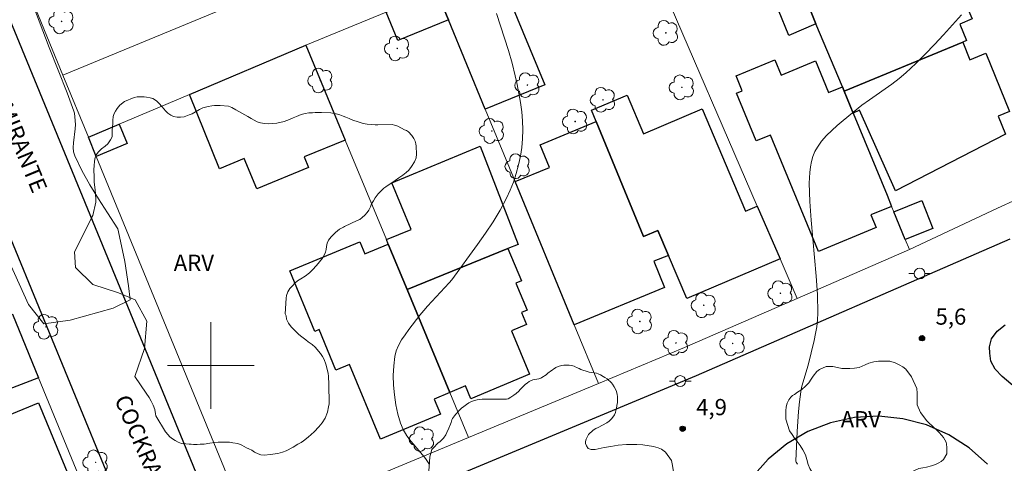
# Model space of a CAD drawing. Units: metres. Extents: x 274926 to 275441, y 1667122 to 1667686.
# Drawn here: x 275182 to 275273, y 1667291 to 1667332 of the extents above; entities that cross this region are included whole.
import ezdxf

# ---------------------------------------------------------------- set-up
doc = ezdxf.new("R2010")
doc.units = ezdxf.units.M
doc.header["$MEASUREMENT"] = 0
for name, color, linetype, lineweight, true_color in [('Arvores_Isoladas', 7, 'Continuous', 18, 0x00ff33), ('Curvas_Intermediarias', 7, 'Continuous', 9, 0x783c14), ('Curvas_Mestras', 7, 'Continuous', 20, 0x783c14), ('Pto_Cotado', 7, 'Continuous', 9, 0x783c14), ('Topon_Pto_Cotado', 7, 'Continuous', 9, 0x783c14), ('Topon_Vegetacao', 7, 'Continuous', 9, 0x00ff33), ('Vegetacao', 7, 'Orla8', 9, 0x00ff33)]:
    doc.layers.add(name, color=color, linetype=linetype, lineweight=lineweight, true_color=true_color)
for name, color, linetype, lineweight in [('Cerca', 8, 'Cerca', 20), ('Edificacoes', 7, 'Continuous', 30), ('Malha_Coordenadas', 7, 'Continuous', 15), ('Muro_Grade', 8, 'Continuous', 20), ('Pavimentacao_Nao_Asfaltica_Mfio', 10, 'Continuous', 30), ('Poste', 7, 'Continuous', 9), ('Topon_de_Vias', 7, 'Continuous', 9)]:
    doc.layers.add(name, color=color, linetype=linetype, lineweight=lineweight)
doc.styles.add('Arial', font='arial.ttf', dxfattribs={"height": 1.5})
doc.styles.get("Standard").update_dxf_attribs({"font": 'arial.ttf'})
doc.linetypes.add('Cerca', pattern='A,10,0,["X",Standard,S=1,R=0,X=0,Y=-0.5],0.1', length=10.1)
doc.linetypes.add('Orla8', pattern='A,6,-0.5,["V",Standard,S=1,R=0,X=-0.5,Y=-1],-0.5,6,-0.5,["V",Standard,S=1,R=0,X=-0.5,Y=-1],-0.5', length=14)

# ---------------------------------------------------------------- blocks, each defined once
blk = doc.blocks.new('Cotas')
at = {"layer": 'Pto_Cotado'}
blk.add_hatch(color=256, dxfattribs=at).paths.add_polyline_path([(0, 0.24, 1), (0, -0.24, 1)])
at = {"layer": 'Pto_Cotado', "lineweight": -3}
blk.add_lwpolyline([(0, -0.24, -1), (0, 0.24, -1)], format="xyb", close=True, dxfattribs=at)
blk = doc.blocks.new('Arvore')
at = {"layer": 'Arvores_Isoladas'}
blk.add_lwpolyline([(-0.718, 0.493, 0.872324), (-0.722, -0.551, 0.862983), (0.284, -0.827, 0.900105), (0.89, 0.029, 0.863155), (0.262, 0.861, 0.882486)], format="xyb", close=True, dxfattribs=at)
blk.add_circle((0, 0), 0.0286, dxfattribs=at)
blk = doc.blocks.new('Poste')
at = {"layer": 'Poste'}
for points in [[(-0.5, 0), (-1, 0)], [(0.5, 0), (1, 0)]]:
    blk.add_lwpolyline(points, dxfattribs=at)
blk.add_lwpolyline([(0, 0.5, 1), (0, -0.5, 1)], format="xyb", close=True, dxfattribs=at)

msp = doc.modelspace()

# ---------------------------------------------------------------- linework, layer by layer
at = {"layer": 'Cerca', "flags": 128}
msp.add_lwpolyline([(275188.699, 1667321.085), (275186.345, 1667326.811)], dxfattribs=at)
at = {"layer": 'Curvas_Intermediarias', "flags": 128}
for points, elevation in [([(275182.387, 1667336.471), (275185.068, 1667329.379), (275186.729, 1667325.187), (275187.349, 1667323.486), (275187.399, 1667323.326), (275187.459, 1667322.976), (275187.499, 1667322.276), (275187.479, 1667321.856), (275187.309, 1667320.565), (275187.289, 1667320.145), (275187.319, 1667319.745), (275187.439, 1667319.365), (275188.099, 1667318.024), (275188.84, 1667316.704), (275189.63, 1667315.393), (275190.46, 1667314.092), (275191.421, 1667312.632), (275191.751, 1667311.061), (275192.071, 1667309.621), (275192.411, 1667307.36), (275192.541, 1667306.079), (275190.98, 1667305.289), (275187.019, 1667304.179), (275184.568, 1667303.858), (275183.167, 1667305.649), (275181.447, 1667309.471)], 3), ([(275226.394, 1667332.52), (275227.505, 1667329.088), (275227.835, 1667327.928), (275228.115, 1667326.767), (275228.295, 1667325.947), (275228.455, 1667325.117), (275228.605, 1667324.287), (275228.715, 1667323.446), (275228.795, 1667322.606), (275228.825, 1667321.776), (275228.795, 1667320.955), (275228.715, 1667320.155), (275228.595, 1667319.345), (275228.425, 1667318.544), (275228.215, 1667317.744), (275227.965, 1667316.954), (275227.665, 1667316.193), (275227.325, 1667315.463), (275226.735, 1667314.353), (275226.074, 1667313.272), (275225.364, 1667312.222), (275224.624, 1667311.171), (275222.273, 1667307.92), (275222.033, 1667307.64), (275220.032, 1667305.499), (275219.672, 1667305.089), (275219.322, 1667304.669), (275218.301, 1667303.318), (275217.951, 1667302.848), (275217.631, 1667302.368), (275217.351, 1667301.868), (275217.131, 1667301.357), (275217.001, 1667300.837), (275216.901, 1667299.987), (275216.861, 1667299.097), (275216.881, 1667298.186), (275216.961, 1667297.286), (275217.091, 1667296.385), (275217.271, 1667295.505), (275217.511, 1667294.675), (275217.761, 1667294.085), (275218.101, 1667293.524), (275218.501, 1667292.994), (275219.392, 1667291.954), (275219.822, 1667291.424), (275220.212, 1667290.873)], 4)]:
    msp.add_lwpolyline(points, dxfattribs=dict(at, elevation=elevation))
at = {"layer": 'Curvas_Mestras', "elevation": 5, "flags": 128}
msp.add_lwpolyline([(275269.331, 1667332.4), (275268.521, 1667331.469), (275267.691, 1667330.549), (275266.85, 1667329.649), (275265.99, 1667328.768), (275265.11, 1667327.898), (275264.209, 1667327.048), (275263.579, 1667326.507), (275262.909, 1667325.987), (275260.828, 1667324.537), (275260.148, 1667324.046), (275258.407, 1667322.636), (275257.867, 1667322.186), (275257.347, 1667321.715), (275256.856, 1667321.235), (275256.406, 1667320.725), (275256.026, 1667320.185), (275255.796, 1667319.765), (275255.616, 1667319.315), (275255.486, 1667318.834), (275255.386, 1667318.344), (275255.326, 1667317.844), (275255.286, 1667317.344), (275255.276, 1667316.844), (275255.326, 1667315.143), (275255.446, 1667313.422), (275255.916, 1667308.27), (275256.036, 1667306.56), (275256.076, 1667304.849), (275256.046, 1667304.219), (275255.976, 1667303.578), (275255.866, 1667302.948), (275255.736, 1667302.318), (275255.186, 1667300.027), (275254.676, 1667298.396), (275254.566, 1667297.976), (275254.495, 1667297.566), (275254.385, 1667296.656), (275254.295, 1667295.745), (275254.155, 1667293.905), (275254.025, 1667291.163), (275254.055, 1667291.073), (275254.195, 1667290.903)], dxfattribs=at)
at = {"layer": 'Edificacoes', "flags": 128}
for points in [[(275269.449, 1667329.875), (275258.493, 1667325.351), (275258.332, 1667325.74), (275255.897, 1667331.557), (275254.995, 1667333.836), (275255.536, 1667334.07), (275265.779, 1667338.474), (275266.46, 1667336.901), (275267.931, 1667337.542), (275270.312, 1667332.02), (275269.188, 1667331.539), (275269.813, 1667330.025), (275269.449, 1667329.875)], [(275221.949, 1667331.927), (275220.86, 1667334.566), (275226.277, 1667337.013), (275230.844, 1667325.943), (275225.353, 1667323.677), (275221.949, 1667331.927)], [(275221.949, 1667331.927), (275217.283, 1667330.012), (275216.199, 1667332.653), (275218.796, 1667333.719), (275220.86, 1667334.566), (275221.949, 1667331.927)], [(275255.897, 1667331.557), (275253.405, 1667330.499), (275252.425, 1667332.81), (275254.995, 1667333.836), (275255.897, 1667331.557)], [(275259.328, 1667323.325), (275258.493, 1667325.351), (275269.449, 1667329.875), (275270.122, 1667328.238), (275271.585, 1667328.848), (275273.783, 1667323.466), (275272.723, 1667323.026), (275273.413, 1667321.365), (275263.239, 1667316.133), (275259.908, 1667323.586), (275259.328, 1667323.325)], [(275208.637, 1667319.275), (275209.038, 1667318.304), (275204.246, 1667316.313), (275203.085, 1667319.114), (275200.808, 1667318.169), (275198.044, 1667325.045), (275208.777, 1667329.599), (275212.402, 1667320.832), (275208.637, 1667319.275)], [(275258.332, 1667325.74), (275258.493, 1667325.351), (275259.328, 1667323.325), (275262.458, 1667315.732), (275262.881, 1667314.706), (275260.961, 1667313.914), (275261.443, 1667312.744), (275256.12, 1667310.55), (275251.693, 1667321.289), (275250.388, 1667320.751), (275248.572, 1667325.156), (275249.083, 1667325.377), (275248.513, 1667326.767), (275252.095, 1667328.248), (275252.675, 1667326.828), (275255.854, 1667328.139), (275257.059, 1667325.215), (275258.332, 1667325.74)], [(275242.275, 1667310.176), (275241.298, 1667312.484), (275239.975, 1667311.925), (275235.601, 1667322.527), (275235.167, 1667323.579), (275238.471, 1667324.978), (275239.979, 1667321.415), (275245.384, 1667323.703), (275249.383, 1667314.256), (275250.475, 1667314.719), (275252.575, 1667309.85), (275243.957, 1667306.202), (275242.275, 1667310.176)], [(275192.291, 1667320.525), (275189.43, 1667319.305), (275188.699, 1667321.085), (275191.541, 1667322.286), (275192.291, 1667320.525)], [(275242.275, 1667310.176), (275240.923, 1667309.628), (275241.917, 1667307.219), (275233.564, 1667303.773), (275228.109, 1667316.995), (275231.278, 1667318.303), (275230.417, 1667320.388), (275235.601, 1667322.527), (275239.975, 1667311.925), (275241.298, 1667312.484), (275242.275, 1667310.176)], [(275227.452, 1667310.808), (275218.136, 1667307.028), (275216.393, 1667311.224), (275216.224, 1667311.631), (275218.509, 1667312.58), (275216.73, 1667316.864), (275224.885, 1667320.252), (275228.404, 1667311.194), (275227.452, 1667310.808)], [(275266.693, 1667312.662), (275264.144, 1667311.642), (275263.085, 1667314.21), (275265.661, 1667315.241), (275266.693, 1667312.662)], [(275216.393, 1667311.224), (275218.136, 1667307.028), (275222.089, 1667297.513), (275220.639, 1667296.911), (275221.225, 1667295.5), (275215.683, 1667293.198), (275212.815, 1667300.103), (275211.557, 1667299.58), (275210.004, 1667303.317), (275209.622, 1667303.159), (275207.305, 1667308.737), (275213.767, 1667311.422), (275214.224, 1667310.323), (275216.393, 1667311.224)], [(275222.089, 1667297.513), (275218.136, 1667307.028), (275227.452, 1667310.808), (275228.687, 1667307.837), (275228.173, 1667307.624), (275229.212, 1667305.122), (275228.706, 1667304.912), (275229.175, 1667303.785), (275227.782, 1667303.206), (275229.448, 1667299.195), (275224.025, 1667296.942), (275223.538, 1667298.115), (275222.089, 1667297.513)], [(275175.234, 1667302.251), (275178.604, 1667303.55), (275181.683, 1667304.736), (275184.095, 1667298.869), (275177.515, 1667296.333), (275175.234, 1667302.251)], [(275189.319, 1667283.901), (275176.898, 1667278.783), (275171.677, 1667291.454), (275184.098, 1667296.572), (275189.319, 1667283.901)]]:
    msp.add_lwpolyline(points, close=True, dxfattribs=at)
at = {"layer": 'Malha_Coordenadas', "flags": 128}
for points in [[(275200, 1667304), (275200, 1667296)], [(275204, 1667300), (275196, 1667300)]]:
    msp.add_lwpolyline(points, dxfattribs=at)
at = {"layer": 'Muro_Grade', "flags": 128}
for points in [[(275206.159, 1667335.045), (275186.345, 1667326.811), (275179.355, 1667343.823), (275174.968, 1667354.502), (275195.329, 1667362.486)], [(275249.674, 1667346.746), (275251.472, 1667342.383), (275252.887, 1667338.951), (275253.267, 1667338.028), (275253.408, 1667337.687), (275254.995, 1667333.836), (275255.897, 1667331.557), (275258.332, 1667325.74), (275258.493, 1667325.351), (275259.328, 1667323.325), (275262.458, 1667315.732), (275262.881, 1667314.706), (275263.085, 1667314.21), (275264.144, 1667311.642), (275264.529, 1667310.708)], [(275254.153, 1667306.189), (275252.575, 1667309.85), (275250.475, 1667314.719), (275241.459, 1667335.628), (275238.614, 1667342.227)], [(275235.802, 1667298.347), (275233.564, 1667303.773), (275228.109, 1667316.995), (275225.353, 1667323.677), (275221.949, 1667331.927), (275220.861, 1667334.566)], [(275208.777, 1667329.599), (275216.199, 1667332.653), (275218.796, 1667333.719)], [(275258.493, 1667325.351), (275269.449, 1667329.875), (275269.813, 1667330.025)], [(275208.777, 1667329.599), (275198.044, 1667325.045), (275191.541, 1667322.286), (275188.699, 1667321.085), (275189.43, 1667319.305), (275203.559, 1667284.912), (275223.817, 1667293.353)], [(275223.817, 1667293.353), (275222.089, 1667297.513), (275218.136, 1667307.028), (275216.393, 1667311.224), (275216.224, 1667311.631), (275212.402, 1667320.832), (275208.777, 1667329.599)], [(275264.529, 1667310.708), (275272.677, 1667314.525), (275274.403, 1667315.333), (275276.52, 1667316.324), (275279.118, 1667317.54), (275282.093, 1667318.944), (275283.957, 1667319.805)], [(275264.529, 1667310.708), (275254.153, 1667306.189)], [(275254.153, 1667306.189), (275243.758, 1667301.663), (275235.802, 1667298.347)], [(275181.683, 1667304.736), (275184.095, 1667298.869), (275192.041, 1667279.549), (275177.345, 1667273.236)], [(275235.802, 1667298.347), (275223.817, 1667293.353)]]:
    msp.add_lwpolyline(points, dxfattribs=at)
at = {"layer": 'Pavimentacao_Nao_Asfaltica_Mfio', "flags": 128}
for points in [[(275173.69, 1667350.769), (275200.456, 1667285.62)], [(275193.714, 1667282.024), (275165.7, 1667350.21)], [(275207.546, 1667283.539), (275244.856, 1667299.085), (275273.827, 1667311.701)], [(275274.31, 1667297.986), (275273.1, 1667298.983), (275272.46, 1667299.678), (275272.059, 1667300.418), (275271.966, 1667301.136), (275271.931, 1667301.741), (275272.123, 1667302.471), (275272.623, 1667303.167), (275273.374, 1667303.762)], [(275271.732, 1667290.898), (275270.055, 1667292.396), (275268.164, 1667293.614), (275266.106, 1667294.521), (275263.931, 1667295.095), (275261.693, 1667295.321), (275259.448, 1667295.195), (275257.249, 1667294.719), (275255.153, 1667293.905), (275253.209, 1667292.773), (275251.467, 1667291.351), (275249.968, 1667289.674)]]:
    msp.add_lwpolyline(points, dxfattribs=at)
at = {"layer": 'Vegetacao', "flags": 128}
for points in [[(275189.02, 1667313.692), (275189.121, 1667313.857), (275189.371, 1667315.103), (275189.37, 1667315.408), (275189.316, 1667316.235), (275189.228, 1667316.932), (275189.218, 1667317.463), (275189.208, 1667318.055), (275189.224, 1667318.508), (275189.25, 1667318.804), (275189.284, 1667319.091), (275189.422, 1667319.449), (275189.639, 1667319.746), (275189.917, 1667320.016), (275190.247, 1667320.269), (275190.483, 1667320.487), (275190.743, 1667320.836), (275190.89, 1667321.141), (275190.899, 1667321.428), (275190.898, 1667321.759), (275190.94, 1667322.335), (275190.957, 1667322.639), (275190.999, 1667323.005), (275191.077, 1667323.275), (275191.207, 1667323.51), (275191.346, 1667323.755), (275191.598, 1667324.06), (275192.041, 1667324.4), (275192.92, 1667324.769), (275193.19, 1667324.813), (275193.529, 1667324.831), (275193.852, 1667324.814), (275194.078, 1667324.798), (275194.409, 1667324.737), (275194.644, 1667324.677), (275194.975, 1667324.451), (275195.202, 1667324.225), (275195.526, 1667323.886), (275195.814, 1667323.53), (275196.049, 1667323.321), (275196.311, 1667323.122), (275196.564, 1667323.009), (275196.912, 1667322.957), (275197.208, 1667322.949), (275197.556, 1667322.985), (275198.018, 1667323.143), (275198.288, 1667323.257), (275198.974, 1667323.641), (275199.261, 1667323.798), (275199.766, 1667323.939), (275200.088, 1667324), (275200.349, 1667324.018), (275200.568, 1667324.019), (275200.872, 1667324.02), (275201.638, 1667323.96), (275201.935, 1667323.831), (275202.318, 1667323.622), (275203.409, 1667322.989), (275203.74, 1667322.807), (275204.271, 1667322.504), (275204.594, 1667322.409), (275204.959, 1667322.358), (275205.325, 1667322.341), (275205.718, 1667322.351), (275206.109, 1667322.386), (275206.771, 1667322.544), (275207.258, 1667322.737), (275207.606, 1667322.877), (275207.91, 1667323.017), (275208.346, 1667323.192), (275208.729, 1667323.28), (275209.059, 1667323.333), (275209.399, 1667323.351), (275209.651, 1667323.36), (275209.999, 1667323.37), (275210.234, 1667323.37), (275211.097, 1667323.338), (275211.576, 1667323.26), (275211.907, 1667323.165), (275212.238, 1667323.044), (275212.482, 1667322.94), (275212.77, 1667322.81), (275213.109, 1667322.654), (275213.607, 1667322.508), (275214.086, 1667322.352), (275214.46, 1667322.283), (275214.826, 1667322.258), (275215.174, 1667322.232), (275215.444, 1667322.242), (275216.751, 1667322.28), (275216.96, 1667322.219), (275217.291, 1667322.107), (275217.901, 1667321.785), (275218.075, 1667321.698), (275218.268, 1667321.586), (275218.565, 1667321.255), (275218.757, 1667320.986), (275218.888, 1667320.725), (275218.949, 1667320.482), (275218.976, 1667320.264), (275218.985, 1667320.02), (275218.994, 1667319.785), (275219.004, 1667319.516), (275218.97, 1667319.184), (275218.823, 1667318.818), (275218.554, 1667318.391), (275218.285, 1667318.051), (275218.049, 1667317.841), (275217.728, 1667317.579), (275217.371, 1667317.326), (275217.024, 1667317.108), (275216.181, 1667316.504), (275215.989, 1667316.373), (275215.763, 1667316.181), (275215.458, 1667315.867), (275215.172, 1667315.483), (275215.025, 1667315.205), (275214.86, 1667314.926), (275214.739, 1667314.655), (275214.591, 1667314.368), (275214.444, 1667314.123), (275214.244, 1667313.905), (275213.992, 1667313.678), (275213.766, 1667313.503), (275213.532, 1667313.39), (275212.365, 1667312.847), (275212.244, 1667312.777), (275211.887, 1667312.594), (275211.522, 1667312.28), (275211.114, 1667311.878), (275210.88, 1667311.589), (275210.75, 1667311.311), (275210.698, 1667310.997), (275210.664, 1667310.719), (275210.594, 1667310.475), (275210.464, 1667310.187), (275210.308, 1667309.926), (275210.039, 1667309.577), (275209.752, 1667309.245), (275209.396, 1667308.852), (275209.11, 1667308.573), (275208.727, 1667308.258), (275208.31, 1667308.005), (275207.996, 1667307.813), (275207.762, 1667307.612), (275207.545, 1667307.377), (275207.31, 1667307.115), (275207.111, 1667306.81), (275206.99, 1667306.46), (275206.955, 1667306.225), (275206.863, 1667304.771), (275206.95, 1667304.589), (275207.003, 1667304.293), (275207.169, 1667303.918), (275207.414, 1667303.57), (275207.693, 1667303.292), (275207.92, 1667303.075), (275208.148, 1667302.867), (275208.418, 1667302.641), (275208.775, 1667302.381), (275209.011, 1667302.207), (275209.351, 1667301.947), (275209.63, 1667301.686), (275210.127, 1667301.129), (275210.328, 1667300.834), (275210.46, 1667300.556), (275210.618, 1667300.138), (275210.838, 1667299.286), (275210.873, 1667299.006), (275210.901, 1667298.275), (275210.922, 1667296.481), (275210.888, 1667296.202), (275210.776, 1667295.689), (275210.576, 1667295.148), (275210.29, 1667294.704), (275209.977, 1667294.329), (275209.552, 1667293.866), (275208.996, 1667293.386), (275208.579, 1667293.045), (275208.344, 1667292.905), (275208.03, 1667292.73), (275207.604, 1667292.46), (275206.978, 1667292.136), (275206.613, 1667292.005), (275206.195, 1667291.882), (275205.498, 1667291.785), (275204.976, 1667291.74), (275204.636, 1667291.757), (275204.366, 1667291.86), (275204.053, 1667292.016), (275203.8, 1667292.181), (275203.53, 1667292.311), (275203.286, 1667292.415), (275202.884, 1667292.649), (275202.509, 1667292.796), (275202.03, 1667292.874), (275201.734, 1667292.917), (275201.386, 1667292.924), (275201.047, 1667292.924), (275200.672, 1667292.923), (275200.384, 1667292.905), (275199.923, 1667292.843), (275199.383, 1667292.755), (275199.035, 1667292.736), (275198.739, 1667292.71), (275198.391, 1667292.718), (275198.2, 1667292.735), (275197.991, 1667292.734), (275197.685, 1667292.777), (275197.311, 1667292.811), (275196.997, 1667292.923), (275196.701, 1667293.079), (275196.361, 1667293.305), (275196.177, 1667293.461), (275196.064, 1667293.591), (275195.828, 1667293.87), (275194.927, 1667295.366), (275194.892, 1667295.557), (275194.822, 1667295.94), (275194.69, 1667296.34), (275194.48, 1667296.715), (275194.297, 1667297.063), (275194.033, 1667297.438), (275192.991, 1667298.997), (275193.882, 1667301.568), (275194.092, 1667304.099), (275193.021, 1667306.059), (275191.491, 1667306.72), (275189.1, 1667307.49), (275187.519, 1667309.05), (275187.419, 1667310.501), (275188.159, 1667311.952)], [(275238.909, 1667292.7), (275239.356, 1667292.701), (275239.904, 1667292.676), (275240.905, 1667292.522), (275241.316, 1667292.409), (275241.638, 1667292.271), (275242.013, 1667291.993), (275242.554, 1667291.245), (275242.66, 1667290.766), (275242.704, 1667290.357), (275242.757, 1667290.07), (275242.897, 1667289.687), (275243.081, 1667289.348), (275243.282, 1667289.035), (275243.527, 1667288.756), (275244.103, 1667288.349), (275244.469, 1667288.201), (275245.619, 1667287.429), (275245.663, 1667287.36), (275245.803, 1667286.977), (275245.884, 1667285.862), (275245.841, 1667285.688), (275245.589, 1667285.252), (275245.207, 1667284.799), (275244.799, 1667284.502), (275244.338, 1667284.231), (275243.285, 1667283.74), (275242.755, 1667283.408), (275242.442, 1667283.024), (275242.312, 1667282.754), (275242.122, 1667282.371), (275242.004, 1667280.611), (275242.101, 1667280.15), (275242.224, 1667279.619), (275242.425, 1667278.958), (275242.566, 1667278.392), (275242.654, 1667277.826), (275242.69, 1667277.234), (275242.692, 1667276.494), (275242.684, 1667275.997), (275242.616, 1667275.475), (275242.514, 1667274.221), (275242.789, 1667271.949), (275242.825, 1667271.601), (275242.835, 1667271.164), (275242.792, 1667270.755), (275242.61, 1667270.354), (275242.306, 1667270.04), (275241.923, 1667269.874), (275241.523, 1667269.838), (275241.079, 1667269.985), (275240.267, 1667270.41), (275239.884, 1667270.453), (275239.553, 1667270.452), (275239.205, 1667270.443), (275238.848, 1667270.416), (275238.526, 1667270.406), (275238.203, 1667270.397), (275237.844, 1667270.457), (275237.036, 1667270.716), (275236.705, 1667270.907), (275236.435, 1667271.098), (275236.182, 1667271.342), (275235.946, 1667271.698), (275235.805, 1667272.09), (275235.761, 1667272.403), (275235.742, 1667272.751), (275235.741, 1667273.265), (275235.731, 1667273.717), (275235.696, 1667274.066), (275235.678, 1667274.432), (275235.5, 1667275.99), (275235.534, 1667276.348), (275235.593, 1667277.036), (275235.723, 1667277.541), (275235.984, 1667278.046), (275236.357, 1667278.595), (275236.713, 1667278.998), (275237.337, 1667279.991), (275237.389, 1667280.331), (275237.414, 1667280.644), (275237.414, 1667280.853), (275237.413, 1667281.114), (275237.369, 1667281.42), (275237.273, 1667281.724), (275237.115, 1667281.959), (275236.173, 1667282.801), (275235.415, 1667283.052), (275235.04, 1667283.077), (275234.692, 1667283.103), (275234.361, 1667283.085), (275234.066, 1667282.979), (275233.256, 1667282.595), (275232.847, 1667282.446), (275232.569, 1667282.297), (275231.848, 1667281.442), (275231.51, 1667280.927), (275231.347, 1667279.83), (275231.4, 1667279.508), (275231.523, 1667279.177), (275231.68, 1667278.891), (275231.89, 1667278.516), (275232.117, 1667278.081), (275232.424, 1667277.098), (275232.469, 1667276.567), (275232.469, 1667276.183), (275232.453, 1667275.583), (275232.307, 1667275.034), (275232.133, 1667274.746), (275231.847, 1667274.38), (275231.525, 1667274.135), (275231.099, 1667273.978), (275230.628, 1667273.907), (275230.315, 1667273.906), (275229.923, 1667273.888), (275229.531, 1667273.879), (275228.434, 1667273.981), (275228.015, 1667274.119), (275227.597, 1667274.318), (275227.161, 1667274.674), (275226.873, 1667275.056), (275226.593, 1667275.447), (275226.375, 1667275.908), (275226.243, 1667276.405), (275226.234, 1667276.719), (275226.189, 1667277.11), (275226.067, 1667277.475), (275225.927, 1667277.745), (275225.089, 1667278.231), (275224.863, 1667278.248), (275224.471, 1667278.229), (275224.036, 1667278.08), (275223.758, 1667277.879), (275223.42, 1667277.409), (275223.325, 1667276.956), (275223.317, 1667276.346), (275223.345, 1667275.667), (275223.355, 1667274.979), (275223.374, 1667274.343), (275223.366, 1667274.039), (275223.046, 1667272.879), (275222.881, 1667272.687), (275222.429, 1667272.382), (275221.55, 1667272.032), (275221.028, 1667271.978), (275220.479, 1667271.994), (275219.834, 1667272.141), (275219.233, 1667272.392), (275218.614, 1667272.791), (275218.387, 1667273.165), (275218.193, 1667273.643), (275218.14, 1667274.21), (275218.147, 1667274.837), (275218.163, 1667275.368), (275218.145, 1667275.933), (275218.048, 1667276.552), (275217.899, 1667276.909), (275217.619, 1667277.7), (275217.426, 1667278.022), (275217.051, 1667278.683), (275216.788, 1667279.179), (275216.587, 1667279.57), (275216.447, 1667280.136), (275216.42, 1667280.58), (275216.418, 1667281.102), (275216.418, 1667281.477), (275216.443, 1667281.826), (275216.486, 1667282.104), (275216.702, 1667282.775), (275217.058, 1667283.263), (275217.828, 1667283.815), (275218.516, 1667284.083), (275218.821, 1667284.124), (275219.093, 1667284.158), (275219.51, 1667284.238), (275219.782, 1667284.318), (275220.12, 1667284.412), (275220.457, 1667284.561), (275221.407, 1667285.234), (275221.972, 1667285.801), (275222.046, 1667286.329), (275222.045, 1667286.668), (275221.931, 1667287.045), (275221.742, 1667287.308), (275221.251, 1667287.684), (275220.797, 1667288.173), (275220.305, 1667288.813), (275220.153, 1667289.378), (275220.151, 1667290.245), (275220.223, 1667291.564), (275220.41, 1667292.243), (275220.687, 1667292.541), (275220.854, 1667292.721), (275220.967, 1667292.824), (275221.187, 1667293.002), (275221.499, 1667293.31), (275221.703, 1667293.596), (275221.794, 1667293.812), (275221.987, 1667294.223), (275222.127, 1667294.579), (275222.191, 1667294.741), (275222.266, 1667294.983), (275222.33, 1667295.107), (275222.502, 1667295.35), (275222.647, 1667295.528), (275222.927, 1667295.831), (275223.169, 1667296.058), (275223.363, 1667296.22), (275223.627, 1667296.42), (275223.848, 1667296.55), (275224.09, 1667296.68), (275224.364, 1667296.789), (275224.612, 1667296.849), (275224.785, 1667296.876), (275225.075, 1667296.887), (275225.172, 1667296.888), (275225.528, 1667296.883), (275225.793, 1667296.889), (275226.057, 1667296.89), (275226.262, 1667296.89), (275226.456, 1667296.896), (275227.302, 1667296.887), (275227.469, 1667296.93), (275227.722, 1667297.098), (275227.991, 1667297.271), (275228.195, 1667297.433), (275228.444, 1667297.649), (275228.589, 1667297.806), (275228.782, 1667298.017), (275229.03, 1667298.249), (275229.239, 1667298.411), (275229.417, 1667298.53), (275229.735, 1667298.671), (275229.928, 1667298.725), (275230.128, 1667298.752), (275230.295, 1667298.785), (275230.472, 1667298.834), (275230.591, 1667298.904), (275230.968, 1667299.159), (275231.146, 1667299.289), (275231.248, 1667299.381), (275231.34, 1667299.467), (275231.878, 1667299.814), (275232.088, 1667299.922), (275232.395, 1667300.003), (275232.61, 1667300.036), (275232.869, 1667300.047), (275233.095, 1667300.048), (275233.316, 1667300.022), (275233.57, 1667299.957), (275233.792, 1667299.834), (275234.034, 1667299.721), (275234.185, 1667299.641), (275234.374, 1667299.571), (275234.665, 1667299.475), (275234.962, 1667299.406), (275235.21, 1667299.368), (275235.42, 1667299.342), (275235.63, 1667299.294), (275235.771, 1667299.235), (275235.987, 1667299.138), (275236.23, 1667298.987), (275236.403, 1667298.907), (275236.613, 1667298.778), (275236.997, 1667298.412), (275237.11, 1667298.278), (275237.267, 1667298.03), (275237.391, 1667297.81), (275237.473, 1667297.594), (275237.538, 1667297.325), (275237.555, 1667297.131), (275237.555, 1667296.84), (275237.556, 1667296.592), (275237.519, 1667296.311), (275237.471, 1667296.036), (275237.423, 1667295.853), (275237.391, 1667295.659), (275237.294, 1667295.437), (275237.138, 1667295.243), (275236.999, 1667295.081), (275236.784, 1667294.865), (275236.595, 1667294.708), (275235.793, 1667294.278), (275235.564, 1667294.174), (275235.304, 1667294.021), (275234.892, 1667293.639), (275234.662, 1667293.21), (275234.613, 1667292.995), (275234.613, 1667292.797), (275234.696, 1667292.574), (275234.862, 1667292.335), (275235.143, 1667292.237), (275235.49, 1667292.238), (275236.332, 1667292.421), (275236.946, 1667292.541), (275237.637, 1667292.658), (275238.403, 1667292.721)], [(275256.051, 1667289.638), (275255.849, 1667289.734), (275255.58, 1667290.107), (275255.333, 1667290.487), (275255.175, 1667290.859), (275255.055, 1667291.314), (275254.942, 1667291.748), (275254.694, 1667292.217), (275254.447, 1667292.62), (275254.163, 1667292.992), (275253.909, 1667293.297), (275253.684, 1667293.64), (275253.466, 1667293.975), (275253.12, 1667295.065), (275253.112, 1667295.348), (275253.111, 1667295.818), (275253.133, 1667296.184), (275253.236, 1667296.542), (275253.377, 1667296.85), (275253.563, 1667297.089), (275253.736, 1667297.246), (275253.922, 1667297.336), (275254.19, 1667297.53), (275254.585, 1667297.792), (275254.942, 1667298.092), (275255.233, 1667298.421), (275255.456, 1667298.749), (275255.649, 1667299.033), (275255.991, 1667299.438), (275256.231, 1667299.64), (275256.849, 1667299.903), (275257.2, 1667299.918), (275257.469, 1667299.904), (275257.894, 1667299.823), (275258.275, 1667299.742), (275258.626, 1667299.735), (275259.022, 1667299.743), (275259.47, 1667299.759), (275259.872, 1667299.835), (275260.454, 1667300.075), (275260.789, 1667300.217), (275261.252, 1667300.345), (275261.685, 1667300.398), (275262.222, 1667300.422), (275262.707, 1667300.393), (275263.207, 1667300.26), (275263.573, 1667300.074), (275263.918, 1667299.889), (275264.21, 1667299.658), (275264.719, 1667298.972), (275265.206, 1667297.868), (275265.229, 1667297.466), (275265.23, 1667297.093), (275265.231, 1667296.899), (275265.231, 1667296.569), (275265.254, 1667296.39), (275265.547, 1667295.652), (275265.943, 1667295.138), (275266.115, 1667294.922), (275266.333, 1667294.707), (275266.662, 1667294.416), (275267.231, 1667293.835), (275267.515, 1667293.544), (275267.687, 1667293.343), (275267.919, 1667292.941), (275267.957, 1667292.747), (275267.987, 1667292.441), (275267.988, 1667292.113), (275267.974, 1667291.852), (275267.661, 1667291.328), (275267.453, 1667291.148), (275267.252, 1667291.013), (275266.946, 1667290.856), (275266.566, 1667290.736), (275266.11, 1667290.615), (275265.775, 1667290.555), (275265.387, 1667290.494), (275264.671, 1667290.157), (275264.314, 1667289.902), (275264.068, 1667289.723), (275263.852, 1667289.513), (275263.642, 1667289.349), (275263.434, 1667289.192), (275263.195, 1667289.042), (275262.636, 1667288.898), (275262.33, 1667288.89), (275262.114, 1667288.882), (275261.808, 1667288.851), (275261.51, 1667288.806), (275261.039, 1667288.67), (275259.548, 1667288.025), (275259.481, 1667288.01), (275259.131, 1667287.875), (275258.795, 1667287.852), (275258.421, 1667287.851), (275258.025, 1667287.94), (275257.801, 1667288.059), (275257.547, 1667288.23), (275257.031, 1667288.751), (275256.657, 1667289.094)]]:
    msp.add_lwpolyline(points, close=True, dxfattribs=at)

# ---------------------------------------------------------------- block references
at = {"layer": 'Arvores_Isoladas'}
for p in [(275186.219, 1667331.789), (275242.041, 1667330.729), (275217.222, 1667329.294), (275210.128, 1667326.337), (275229.246, 1667325.907), (275243.516, 1667325.696), (275236.228, 1667324.547), (275233.657, 1667322.546), (275225.964, 1667321.665), (275228.35, 1667318.412), (275252.612, 1667306.681), (275245.532, 1667305.569), (275239.63, 1667304.079), (275184.798, 1667303.588), (275242.966, 1667302.093), (275248.203, 1667302.048), (275219.512, 1667293.214), (275189.37, 1667291.063)]:
    msp.add_blockref('Arvore', p, dxfattribs=at)
at = {"layer": 'Poste'}
for p in [(275265.465, 1667308.498), (275243.359, 1667298.574)]:
    msp.add_blockref('Poste', p, dxfattribs=at)
at = {"layer": 'Pto_Cotado'}
for p in [(275265.69, 1667302.528, 5.61), (275243.581, 1667294.165, 4.87)]:
    msp.add_blockref('Cotas', p, dxfattribs=at)

# ---------------------------------------------------------------- texts
at = {"layer": 'Topon_de_Vias', "style": 'Arial'}
for s, rotation, p in [('ALMIRANTE', 292.33464, (275179.35, 1667326.055)), ('COCKRANE', 293.2953, (275191.077, 1667296.881))]:
    msp.add_text(s, height=1.5, rotation=rotation, dxfattribs=at).set_placement(p)
at = {"layer": 'Topon_Pto_Cotado', "style": 'Arial'}
for s, p in [('5,6', (275266.94, 1667303.778, 5.61)), ('4,9', (275244.832, 1667295.415, 4.87))]:
    msp.add_text(s, height=1.5, dxfattribs=at).set_placement(p)
at = {"layer": 'Topon_Vegetacao', "style": 'Arial'}
for p in [(275196.58, 1667308.743), (275258.178, 1667294.291)]:
    msp.add_text('ARV', height=1.5, dxfattribs=at).set_placement(p)

doc.saveas('drawing.dxf')
